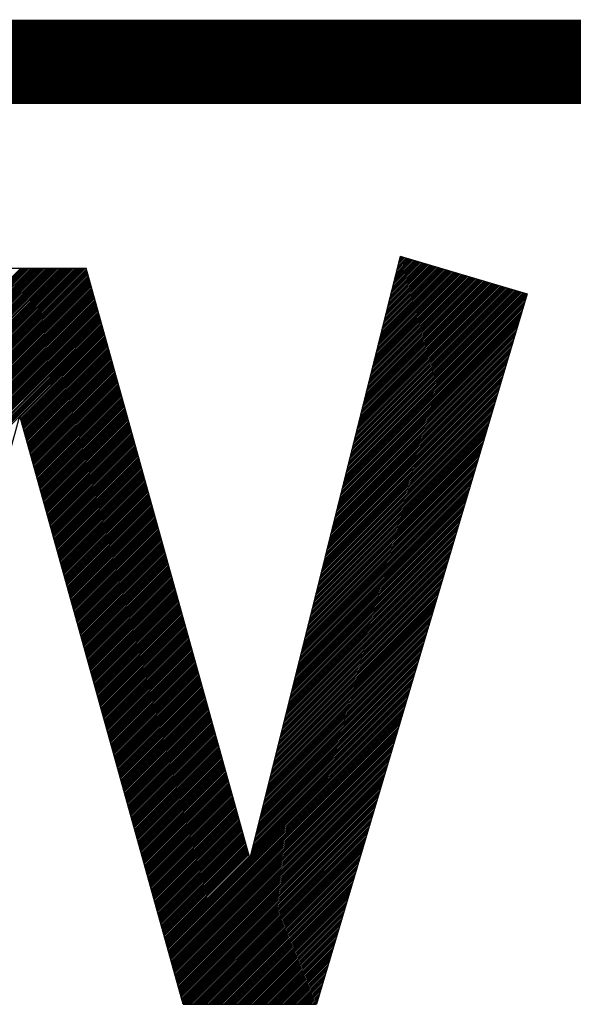
# Model space of a CAD drawing. Extents: x -1 to 210, y -1 to 297.
# Drawn here: x 35 to 40, y 52 to 60 of the extents above; entities that cross this region are included whole.
import ezdxf
from ezdxf.enums import TextEntityAlignment as Align

# ---------------------------------------------------------------- set-up
doc = ezdxf.new("R2010")
doc.units = 0
doc.header["$MEASUREMENT"] = 0
doc.linetypes.add('CENTERLINE', pattern=[30, 12, -1.5, 3, -1.5, 12])
doc.linetypes.add('HIDDENNEW0', pattern=[4.5, 1.5, -1.5, 1.5])
for name, color, linetype in [('2D_SCHRAFFUR', 3, 'HIDDENNEW0'), ('BEMASS', 30, 'HIDDENNEW0'), ('HILFSLINIE', 7, 'CENTERLINE'), ('LAYER1', 1, 'Continuous'), ('SCHRIFTFELD_RAHMEN', 1, 'Continuous')]:
    doc.layers.add(name, color=color, linetype=linetype)
doc.styles.get("Standard").update_dxf_attribs({"font": 'monotxt.shx', "bigfont": 'bigfont.shx'})

# ---------------------------------------------------------------- blocks, each defined once
blk = doc.blocks.new('*U14')
at = {"layer": 'LAYER1', "color": 150, "linetype": 'Continuous'}
for p, q in [((-96.538, 53.369), (-92.696, 57.211)), ((-96.491, 53.557), (-92.805, 57.243)), ((-96.444, 53.745), (-92.914, 57.275)), ((-96.397, 53.934), (-93.023, 57.308)), ((-96.35, 54.122), (-93.132, 57.34)), ((-96.303, 54.311), (-93.241, 57.372)), ((-96.256, 54.499), (-93.351, 57.405)), ((-96.209, 54.687), (-93.46, 57.437)), ((-96.162, 54.876), (-93.569, 57.469)), ((-96.115, 55.064), (-93.678, 57.502)), ((-96.068, 55.252), (-93.787, 57.534)), ((-96.021, 55.441), (-93.896, 57.566)), ((-95.974, 55.629), (-94.005, 57.599)), ((-95.927, 55.818), (-94.114, 57.631)), ((-95.88, 56.006), (-94.223, 57.663)), ((-95.834, 56.194), (-94.332, 57.696)), ((-95.787, 56.383), (-94.442, 57.728)), ((-95.74, 56.571), (-94.551, 57.76)), ((-95.693, 56.76), (-94.66, 57.792)), ((-95.646, 56.948), (-94.769, 57.825)), ((-95.599, 57.136), (-94.878, 57.857)), ((-95.552, 57.325), (-94.987, 57.889)), ((-95.505, 57.513), (-95.096, 57.922)), ((-95.458, 57.702), (-95.205, 57.954)), ((-95.411, 57.89), (-95.314, 57.986)), ((-136.88, 40.886), (-121.27, 56.497)), ((-136.826, 41.082), (-121.3, 56.608)), ((-136.772, 41.278), (-121.331, 56.718)), ((-136.717, 41.473), (-121.362, 56.829)), ((-136.663, 41.669), (-121.393, 56.94)), ((-136.609, 41.865), (-121.47, 57.004)), ((-136.555, 42.061), (-121.611, 57.004)), ((-136.5, 42.256), (-121.752, 57.004)), ((-136.446, 42.452), (-121.894, 57.004)), ((-136.392, 42.648), (-122.035, 57.004)), ((-136.338, 42.843), (-122.177, 57.004)), ((-136.283, 43.039), (-122.318, 57.004)), ((-136.229, 43.235), (-122.46, 57.004)), ((-136.175, 43.43), (-122.601, 57.004)), ((-136.12, 43.626), (-122.742, 57.004)), ((-136.066, 43.822), (-122.884, 57.004)), ((-136.012, 44.017), (-123.025, 57.004)), ((-135.958, 44.213), (-123.167, 57.004)), ((-135.903, 44.409), (-123.308, 57.004)), ((-135.849, 44.605), (-123.449, 57.004)), ((-135.795, 44.8), (-123.591, 57.004)), ((-135.741, 44.996), (-123.732, 57.004)), ((-135.686, 45.192), (-123.874, 57.004)), ((-135.632, 45.387), (-124.015, 57.004)), ((-135.578, 45.583), (-124.157, 57.004)), ((-135.524, 45.779), (-124.298, 57.004)), ((-135.469, 45.974), (-124.439, 57.004)), ((-135.415, 46.17), (-124.581, 57.004)), ((-135.361, 46.366), (-124.722, 57.004)), ((-135.306, 46.561), (-124.864, 57.004)), ((-135.252, 46.757), (-125.005, 57.004)), ((-135.198, 46.953), (-125.147, 57.004)), ((-135.144, 47.149), (-125.288, 57.004)), ((-135.089, 47.344), (-125.429, 57.004)), ((-135.035, 47.54), (-125.571, 57.004)), ((-134.981, 47.736), (-125.712, 57.004)), ((-134.927, 47.931), (-125.854, 57.004)), ((-134.872, 48.127), (-125.995, 57.004)), ((-134.818, 48.323), (-126.136, 57.004)), ((-134.764, 48.518), (-126.278, 57.004)), ((-134.709, 48.714), (-126.419, 57.004)), ((-134.655, 48.91), (-126.561, 57.004)), ((-134.601, 49.105), (-126.702, 57.004)), ((-134.547, 49.301), (-126.844, 57.004)), ((-97.712, 48.659), (-89.968, 56.403)), ((-97.665, 48.847), (-90.077, 56.435)), ((-97.618, 49.036), (-90.187, 56.467)), ((-97.571, 49.224), (-90.296, 56.5)), ((-97.524, 49.412), (-90.405, 56.532)), ((-97.478, 49.601), (-90.514, 56.564)), ((-97.431, 49.789), (-90.623, 56.597)), ((-97.384, 49.977), (-90.732, 56.629)), ((-97.337, 50.166), (-90.841, 56.661)), ((-97.29, 50.354), (-90.95, 56.694)), ((-97.243, 50.543), (-91.059, 56.726)), ((-97.196, 50.731), (-91.168, 56.758)), ((-97.149, 50.919), (-91.278, 56.791)), ((-97.102, 51.108), (-91.387, 56.823)), ((-97.055, 51.296), (-91.496, 56.855)), ((-97.008, 51.485), (-91.605, 56.888)), ((-96.961, 51.673), (-91.714, 56.92)), ((-96.914, 51.861), (-91.823, 56.952)), ((-96.867, 52.05), (-91.932, 56.985)), ((-96.82, 52.238), (-92.041, 57.017)), ((-96.773, 52.427), (-92.15, 57.049)), ((-96.726, 52.615), (-92.259, 57.081)), ((-96.679, 52.803), (-92.369, 57.114)), ((-96.632, 52.992), (-92.478, 57.146)), ((-96.585, 53.18), (-92.587, 57.178)), ((-137.314, 39.321), (-121.024, 55.611)), ((-137.26, 39.517), (-121.055, 55.722)), ((-137.206, 39.712), (-121.085, 55.833)), ((-137.152, 39.908), (-121.116, 55.943)), ((-137.097, 40.104), (-121.147, 56.054)), ((-137.043, 40.299), (-121.178, 56.165)), ((-136.989, 40.495), (-121.208, 56.275)), ((-136.935, 40.691), (-121.239, 56.386)), ((-98.887, 43.949), (-87.241, 55.595)), ((-98.84, 44.137), (-87.35, 55.627)), ((-98.793, 44.326), (-87.459, 55.659)), ((-98.746, 44.514), (-87.568, 55.692)), ((-98.699, 44.702), (-87.677, 55.724)), ((-98.652, 44.891), (-87.786, 55.756)), ((-98.605, 45.079), (-87.895, 55.789)), ((-98.558, 45.268), (-88.004, 55.821)), ((-98.511, 45.456), (-88.114, 55.853)), ((-98.464, 45.644), (-88.223, 55.886)), ((-98.417, 45.833), (-88.332, 55.918)), ((-98.37, 46.021), (-88.441, 55.95)), ((-98.323, 46.21), (-88.55, 55.983)), ((-98.276, 46.398), (-88.659, 56.015)), ((-98.229, 46.586), (-88.768, 56.047)), ((-98.182, 46.775), (-88.877, 56.08)), ((-98.135, 46.963), (-88.986, 56.112)), ((-98.088, 47.152), (-89.095, 56.144)), ((-98.041, 47.34), (-89.205, 56.177)), ((-97.994, 47.528), (-89.314, 56.209)), ((-97.947, 47.717), (-89.423, 56.241)), ((-97.9, 47.905), (-89.532, 56.274)), ((-97.853, 48.094), (-89.641, 56.306)), ((-97.806, 48.282), (-89.75, 56.338)), ((-97.759, 48.47), (-89.859, 56.37)), ((-137.694, 37.951), (-120.809, 54.836)), ((-137.64, 38.147), (-120.84, 54.947)), ((-137.586, 38.342), (-120.871, 55.058)), ((-137.531, 38.538), (-120.901, 55.168)), ((-137.477, 38.734), (-120.932, 55.279)), ((-137.423, 38.929), (-120.963, 55.39)), ((-137.369, 39.125), (-120.993, 55.5)), ((-99.92, 39.804), (-84.84, 54.884)), ((-99.873, 39.993), (-84.95, 54.916)), ((-99.826, 40.181), (-85.059, 54.948)), ((-99.779, 40.369), (-85.168, 54.981)), ((-99.732, 40.558), (-85.277, 55.013)), ((-99.685, 40.746), (-85.386, 55.045)), ((-99.638, 40.935), (-85.495, 55.078)), ((-99.591, 41.123), (-85.604, 55.11)), ((-99.544, 41.311), (-85.713, 55.142)), ((-99.497, 41.5), (-85.822, 55.175)), ((-99.45, 41.688), (-85.931, 55.207)), ((-99.403, 41.877), (-86.041, 55.239)), ((-99.356, 42.065), (-86.15, 55.272)), ((-99.309, 42.253), (-86.259, 55.304)), ((-99.262, 42.442), (-86.368, 55.336)), ((-99.215, 42.63), (-86.477, 55.369)), ((-99.168, 42.819), (-86.586, 55.401)), ((-99.122, 43.007), (-86.695, 55.433)), ((-99.075, 43.195), (-86.804, 55.466)), ((-99.028, 43.384), (-86.913, 55.498)), ((-98.981, 43.572), (-87.023, 55.53)), ((-98.934, 43.761), (-87.132, 55.563)), ((-138.128, 36.385), (-120.564, 53.95)), ((-138.074, 36.581), (-120.594, 54.061)), ((-138.02, 36.777), (-120.625, 54.172)), ((-137.966, 36.973), (-120.656, 54.283)), ((-137.911, 37.168), (-120.686, 54.393)), ((-137.857, 37.364), (-120.717, 54.504)), ((-137.803, 37.56), (-120.748, 54.615)), ((-137.749, 37.755), (-120.778, 54.725)), ((-100.108, 39.051), (-85.07, 54.089)), ((-100.061, 39.239), (-85.01, 54.29)), ((-100.014, 39.427), (-84.951, 54.491)), ((-99.967, 39.616), (-84.891, 54.692)), ((-138.508, 35.016), (-120.349, 53.175)), ((-138.454, 35.211), (-120.379, 53.286)), ((-138.4, 35.407), (-120.41, 53.397)), ((-138.346, 35.603), (-120.441, 53.508)), ((-138.291, 35.798), (-120.471, 53.618)), ((-138.237, 35.994), (-120.502, 53.729)), ((-138.183, 36.19), (-120.533, 53.84)), ((-100.296, 38.297), (-85.308, 53.285)), ((-100.249, 38.486), (-85.248, 53.486)), ((-100.202, 38.674), (-85.189, 53.687)), ((-100.155, 38.862), (-85.129, 53.888)), ((-138.888, 33.646), (-120.134, 52.4)), ((-138.834, 33.841), (-120.164, 52.511)), ((-138.78, 34.037), (-120.195, 52.622)), ((-138.725, 34.233), (-120.226, 52.733)), ((-138.671, 34.429), (-120.256, 52.843)), ((-138.617, 34.624), (-120.287, 52.954)), ((-138.563, 34.82), (-120.318, 53.065)), ((-100.484, 37.544), (-85.546, 52.481)), ((-100.437, 37.732), (-85.486, 52.682)), ((-100.39, 37.92), (-85.427, 52.883)), ((-100.343, 38.109), (-85.367, 53.084)), ((-139.214, 32.472), (-119.949, 51.736)), ((-139.16, 32.667), (-119.98, 51.847)), ((-139.105, 32.863), (-120.011, 51.958)), ((-139.051, 33.059), (-120.042, 52.068)), ((-138.997, 33.254), (-120.072, 52.179)), ((-138.943, 33.45), (-120.103, 52.29)), ((-126.883, 44.661), (-119.919, 51.625)), ((-126.852, 44.551), (-119.888, 51.515)), ((-100.672, 36.79), (-85.784, 51.678)), ((-100.625, 36.978), (-85.724, 51.879)), ((-100.578, 37.167), (-85.665, 52.079)), ((-100.531, 37.355), (-85.605, 52.28)), ((-126.821, 44.44), (-119.857, 51.404)), ((-126.791, 44.329), (-119.827, 51.293)), ((-126.76, 44.218), (-119.796, 51.183)), ((-126.729, 44.108), (-119.765, 51.072)), ((-126.699, 43.997), (-119.734, 50.961)), ((-126.668, 43.886), (-119.704, 50.85)), ((-126.637, 43.776), (-119.673, 50.74)), ((-100.906, 35.848), (-86.082, 50.673)), ((-100.859, 36.036), (-86.022, 50.874)), ((-100.812, 36.225), (-85.963, 51.075)), ((-100.766, 36.413), (-85.903, 51.276)), ((-100.719, 36.602), (-85.843, 51.477)), ((-126.606, 43.665), (-119.642, 50.629)), ((-126.576, 43.554), (-119.612, 50.518)), ((-126.545, 43.443), (-119.581, 50.407)), ((-126.514, 43.333), (-119.55, 50.297)), ((-126.484, 43.222), (-119.52, 50.186)), ((-126.453, 43.111), (-119.489, 50.075)), ((-126.422, 43.001), (-119.458, 49.965)), ((-126.392, 42.89), (-119.427, 49.854)), ((-101.094, 35.094), (-86.32, 49.869)), ((-101.047, 35.283), (-86.26, 50.07)), ((-101, 35.471), (-86.201, 50.271)), ((-100.953, 35.66), (-86.141, 50.472)), ((-126.361, 42.779), (-119.397, 49.743)), ((-126.33, 42.668), (-119.366, 49.632)), ((-126.299, 42.558), (-119.335, 49.522)), ((-126.269, 42.447), (-119.305, 49.411)), ((-126.238, 42.336), (-119.274, 49.3)), ((-126.207, 42.226), (-119.243, 49.19)), ((-126.177, 42.115), (-119.213, 49.079)), ((-101.282, 34.341), (-86.558, 49.065)), ((-101.235, 34.529), (-86.498, 49.266)), ((-101.188, 34.718), (-86.439, 49.467)), ((-101.141, 34.906), (-86.379, 49.668)), ((-126.146, 42.004), (-119.182, 48.968)), ((-126.115, 41.893), (-119.151, 48.857)), ((-126.085, 41.783), (-119.12, 48.747)), ((-126.054, 41.672), (-119.09, 48.636)), ((-126.023, 41.561), (-119.059, 48.525)), ((-125.992, 41.451), (-119.028, 48.415)), ((-125.962, 41.34), (-118.998, 48.304)), ((-101.47, 33.587), (-86.796, 48.262)), ((-101.423, 33.776), (-86.736, 48.462)), ((-101.376, 33.964), (-86.677, 48.663)), ((-101.329, 34.152), (-86.617, 48.864)), ((-125.931, 41.229), (-118.967, 48.193)), ((-125.9, 41.118), (-118.936, 48.082)), ((-125.87, 41.008), (-118.905, 47.972)), ((-125.839, 40.897), (-118.875, 47.861)), ((-125.808, 40.786), (-118.844, 47.75)), ((-125.777, 40.675), (-118.813, 47.64)), ((-125.747, 40.565), (-118.783, 47.529)), ((-125.716, 40.454), (-118.752, 47.418)), ((-101.658, 32.834), (-87.034, 47.458)), ((-101.611, 33.022), (-86.974, 47.659)), ((-101.564, 33.211), (-86.915, 47.86)), ((-101.517, 33.399), (-86.855, 48.061)), ((-125.685, 40.343), (-118.721, 47.307)), ((-125.655, 40.233), (-118.691, 47.197)), ((-125.624, 40.122), (-118.66, 47.086)), ((-125.593, 40.011), (-118.629, 46.975)), ((-125.563, 39.9), (-118.598, 46.865)), ((-125.532, 39.79), (-118.568, 46.754)), ((-125.501, 39.679), (-118.537, 46.643)), ((-101.846, 32.08), (-87.272, 46.654)), ((-101.799, 32.269), (-87.213, 46.855)), ((-101.752, 32.457), (-87.153, 47.056)), ((-101.705, 32.645), (-87.093, 47.257)), ((-125.47, 39.568), (-118.506, 46.532)), ((-125.44, 39.458), (-118.476, 46.422)), ((-125.409, 39.347), (-118.445, 46.311)), ((-125.378, 39.236), (-118.414, 46.2)), ((-125.348, 39.125), (-118.383, 46.09)), ((-125.317, 39.015), (-118.353, 45.979)), ((-125.286, 38.904), (-118.322, 45.868)), ((-102.034, 31.327), (-87.51, 45.85)), ((-101.987, 31.515), (-87.451, 46.051)), ((-101.94, 31.703), (-87.391, 46.252)), ((-101.893, 31.892), (-87.332, 46.453)), ((-125.255, 38.793), (-118.291, 45.757)), ((-125.225, 38.683), (-118.261, 45.647)), ((-125.194, 38.572), (-118.23, 45.536)), ((-125.163, 38.461), (-118.199, 45.425)), ((-125.133, 38.35), (-118.169, 45.315)), ((-125.102, 38.24), (-118.138, 45.204)), ((-125.071, 38.129), (-118.107, 45.093)), ((-125.041, 38.018), (-118.076, 44.982)), ((-102.222, 30.573), (-87.748, 45.046)), ((-102.175, 30.761), (-87.689, 45.247)), ((-102.128, 30.95), (-87.629, 45.448)), ((-102.081, 31.138), (-87.57, 45.649)), ((-125.01, 37.908), (-118.046, 44.872)), ((-124.979, 37.797), (-118.015, 44.761)), ((-124.948, 37.686), (-117.984, 44.65)), ((-124.918, 37.575), (-117.954, 44.539)), ((-124.887, 37.465), (-117.923, 44.429)), ((-124.856, 37.354), (-117.892, 44.318)), ((-124.826, 37.243), (-117.862, 44.207)), ((-102.41, 29.819), (-87.986, 44.243)), ((-102.363, 30.008), (-87.927, 44.444)), ((-102.316, 30.196), (-87.867, 44.645)), ((-102.269, 30.385), (-87.808, 44.846)), ((-124.795, 37.133), (-117.831, 44.097)), ((-124.764, 37.022), (-117.8, 43.986)), ((-124.734, 36.911), (-117.769, 43.875)), ((-124.703, 36.8), (-117.739, 43.764)), ((-124.672, 36.69), (-117.708, 43.654)), ((-124.641, 36.579), (-117.677, 43.543)), ((-124.611, 36.468), (-117.647, 43.432)), ((-124.58, 36.358), (-117.616, 43.322)), ((-102.597, 29.066), (-88.224, 43.439)), ((-102.55, 29.254), (-88.165, 43.64)), ((-102.503, 29.443), (-88.105, 43.841)), ((-102.457, 29.631), (-88.046, 44.042)), ((-124.549, 36.247), (-117.585, 43.211)), ((-124.519, 36.136), (-117.554, 43.1)), ((-124.488, 36.025), (-117.524, 42.989)), ((-124.457, 35.915), (-117.493, 42.879)), ((-124.426, 35.804), (-117.462, 42.768)), ((-124.396, 35.693), (-117.432, 42.657)), ((-124.365, 35.583), (-117.401, 42.547)), ((-102.785, 28.312), (-88.462, 42.635)), ((-102.738, 28.501), (-88.403, 42.836)), ((-102.691, 28.689), (-88.343, 43.037)), ((-102.644, 28.877), (-88.284, 43.238)), ((-124.334, 35.472), (-117.37, 42.436)), ((-124.304, 35.361), (-117.34, 42.325)), ((-124.273, 35.25), (-117.309, 42.214)), ((-124.242, 35.14), (-117.278, 42.104)), ((-124.212, 35.029), (-117.247, 41.993)), ((-124.181, 34.918), (-117.217, 41.882)), ((-124.15, 34.807), (-117.186, 41.772)), ((-102.973, 27.559), (-88.701, 41.831)), ((-102.926, 27.747), (-88.641, 42.032)), ((-102.879, 27.936), (-88.582, 42.233)), ((-102.832, 28.124), (-88.522, 42.434)), ((-124.119, 34.697), (-117.155, 41.661)), ((-124.089, 34.586), (-117.125, 41.55)), ((-124.058, 34.475), (-117.094, 41.439)), ((-124.027, 34.365), (-117.063, 41.329)), ((-123.997, 34.254), (-117.032, 41.218)), ((-123.966, 34.143), (-117.002, 41.107)), ((-123.935, 34.032), (-116.971, 40.997)), ((-123.904, 33.922), (-116.94, 40.886)), ((-103.161, 26.805), (-88.939, 41.028)), ((-103.114, 26.994), (-88.879, 41.229)), ((-103.067, 27.182), (-88.82, 41.429)), ((-103.02, 27.37), (-88.76, 41.63)), ((-123.874, 33.811), (-116.91, 40.775)), ((-123.843, 33.7), (-116.879, 40.664)), ((-123.812, 33.59), (-116.848, 40.554)), ((-123.782, 33.479), (-116.818, 40.443)), ((-123.751, 33.368), (-116.787, 40.332)), ((-123.72, 33.257), (-116.756, 40.222)), ((-123.69, 33.147), (-116.725, 40.111)), ((-103.349, 26.052), (-89.177, 40.224)), ((-103.302, 26.24), (-89.117, 40.425)), ((-103.255, 26.428), (-89.058, 40.626)), ((-103.208, 26.617), (-88.998, 40.827)), ((-123.659, 33.036), (-116.695, 40)), ((-123.628, 32.925), (-116.664, 39.889)), ((-123.597, 32.815), (-116.633, 39.779)), ((-123.567, 32.704), (-116.603, 39.668)), ((-123.536, 32.593), (-116.572, 39.557)), ((-123.505, 32.482), (-116.541, 39.447)), ((-123.475, 32.372), (-116.511, 39.336)), ((-103.537, 25.298), (-89.415, 39.42)), ((-103.49, 25.486), (-89.355, 39.621)), ((-103.443, 25.675), (-89.296, 39.822)), ((-103.396, 25.863), (-89.236, 40.023)), ((-123.444, 32.261), (-116.48, 39.225)), ((-123.413, 32.15), (-116.449, 39.114)), ((-123.382, 32.04), (-116.418, 39.004)), ((-123.352, 31.929), (-116.388, 38.893)), ((-123.321, 31.818), (-116.357, 38.782)), ((-123.29, 31.707), (-116.326, 38.672)), ((-123.26, 31.597), (-116.296, 38.561)), ((-123.229, 31.486), (-116.265, 38.45)), ((-103.772, 24.356), (-89.712, 38.415)), ((-103.725, 24.544), (-89.653, 38.616)), ((-103.678, 24.733), (-89.593, 38.817)), ((-103.631, 24.921), (-89.534, 39.018)), ((-103.584, 25.11), (-89.474, 39.219)), ((-123.198, 31.375), (-116.234, 38.339)), ((-123.168, 31.265), (-116.203, 38.229)), ((-123.137, 31.154), (-116.173, 38.118)), ((-123.106, 31.043), (-116.142, 38.007)), ((-123.075, 30.932), (-116.111, 37.896)), ((-123.045, 30.822), (-116.081, 37.786)), ((-123.014, 30.711), (-116.05, 37.675)), ((-103.96, 23.602), (-89.951, 37.612)), ((-103.913, 23.791), (-89.891, 37.812)), ((-103.866, 23.979), (-89.831, 38.013)), ((-103.819, 24.168), (-89.772, 38.214)), ((-122.983, 30.6), (-116.019, 37.564)), ((-122.953, 30.49), (-115.989, 37.454)), ((-122.922, 30.379), (-115.958, 37.343)), ((-122.891, 30.268), (-115.927, 37.232)), ((-122.861, 30.157), (-115.896, 37.121)), ((-122.83, 30.047), (-115.866, 37.011)), ((-122.799, 29.936), (-115.835, 36.9)), ((-122.768, 29.825), (-115.804, 36.789)), ((-104.147, 22.849), (-90.189, 36.808)), ((-104.101, 23.037), (-90.129, 37.009)), ((-104.054, 23.226), (-90.07, 37.21)), ((-104.007, 23.414), (-90.01, 37.411)), ((-122.738, 29.715), (-115.774, 36.679)), ((-122.707, 29.604), (-115.743, 36.568)), ((-122.676, 29.493), (-115.712, 36.457)), ((-122.646, 29.382), (-115.682, 36.346)), ((-122.615, 29.272), (-115.651, 36.236)), ((-122.584, 29.161), (-115.62, 36.125)), ((-122.553, 29.05), (-115.589, 36.014)), ((-104.335, 22.095), (-90.427, 36.004)), ((-104.288, 22.284), (-90.367, 36.205)), ((-104.241, 22.472), (-90.308, 36.406)), ((-104.194, 22.66), (-90.248, 36.607)), ((-122.523, 28.939), (-115.559, 35.904)), ((-122.492, 28.829), (-115.528, 35.793)), ((-122.461, 28.718), (-115.497, 35.682)), ((-122.431, 28.607), (-115.467, 35.571)), ((-122.4, 28.497), (-115.436, 35.461)), ((-122.369, 28.386), (-115.405, 35.35)), ((-122.339, 28.275), (-115.374, 35.239)), ((-104.523, 21.342), (-90.665, 35.2)), ((-104.476, 21.53), (-90.605, 35.401)), ((-104.429, 21.719), (-90.546, 35.602)), ((-104.382, 21.907), (-90.486, 35.803)), ((-122.308, 28.164), (-115.344, 35.129)), ((-122.277, 28.054), (-115.313, 35.018)), ((-122.246, 27.943), (-115.282, 34.907)), ((-122.216, 27.832), (-115.252, 34.796)), ((-122.185, 27.722), (-115.221, 34.686)), ((-122.154, 27.611), (-115.19, 34.575)), ((-122.124, 27.5), (-115.16, 34.464)), ((-122.093, 27.389), (-115.129, 34.354)), ((-104.711, 20.588), (-90.903, 34.396)), ((-104.664, 20.777), (-90.843, 34.597)), ((-104.617, 20.965), (-90.784, 34.798)), ((-104.57, 21.153), (-90.724, 34.999)), ((-122.062, 27.279), (-115.098, 34.243)), ((-122.031, 27.168), (-115.067, 34.132)), ((-122.001, 27.057), (-115.037, 34.021)), ((-121.97, 26.947), (-115.006, 33.911)), ((-121.939, 26.836), (-114.975, 33.8)), ((-121.909, 26.725), (-114.945, 33.689)), ((-121.878, 26.614), (-114.914, 33.579)), ((-104.899, 19.835), (-91.141, 33.593)), ((-104.852, 20.023), (-91.081, 33.794)), ((-104.805, 20.211), (-91.022, 33.995)), ((-104.758, 20.4), (-90.962, 34.195)), ((-121.847, 26.504), (-114.883, 33.468)), ((-121.817, 26.393), (-114.852, 33.357)), ((-121.786, 26.282), (-114.822, 33.246)), ((-121.755, 26.172), (-114.791, 33.136)), ((-121.724, 26.061), (-114.76, 33.025)), ((-121.694, 25.95), (-114.73, 32.914)), ((-121.663, 25.839), (-114.699, 32.804)), ((-121.632, 25.729), (-114.668, 32.693)), ((-105.087, 19.081), (-91.379, 32.789)), ((-105.04, 19.269), (-91.32, 32.99)), ((-104.993, 19.458), (-91.26, 33.191)), ((-104.946, 19.646), (-91.2, 33.392)), ((-121.602, 25.618), (-114.638, 32.582)), ((-121.571, 25.507), (-114.607, 32.471)), ((-121.54, 25.397), (-114.576, 32.361)), ((-121.51, 25.286), (-114.545, 32.25)), ((-121.479, 25.175), (-114.515, 32.139)), ((-121.448, 25.064), (-114.484, 32.028)), ((-121.417, 24.954), (-114.453, 31.918)), ((-105.275, 18.327), (-91.617, 31.985)), ((-105.228, 18.516), (-91.558, 32.186)), ((-105.181, 18.704), (-91.498, 32.387)), ((-105.134, 18.893), (-91.439, 32.588)), ((-121.387, 24.843), (-114.423, 31.807)), ((-121.356, 24.732), (-114.392, 31.696)), ((-121.325, 24.622), (-114.361, 31.586)), ((-121.295, 24.511), (-114.331, 31.475)), ((-121.264, 24.4), (-114.3, 31.364)), ((-121.233, 24.289), (-114.269, 31.253)), ((-121.202, 24.179), (-114.238, 31.143)), ((-105.463, 17.574), (-91.855, 31.181)), ((-105.416, 17.762), (-91.796, 31.382)), ((-105.369, 17.951), (-91.736, 31.583)), ((-105.322, 18.139), (-91.677, 31.784)), ((-121.172, 24.068), (-114.208, 31.032)), ((-121.141, 23.957), (-114.177, 30.921)), ((-121.11, 23.847), (-114.146, 30.811)), ((-121.08, 23.736), (-114.116, 30.7)), ((-121.049, 23.625), (-114.085, 30.589)), ((-121.018, 23.514), (-114.054, 30.478)), ((-120.988, 23.404), (-114.023, 30.368)), ((-120.957, 23.293), (-113.993, 30.257)), ((-105.651, 16.82), (-92.093, 30.378)), ((-105.604, 17.009), (-92.034, 30.579)), ((-105.557, 17.197), (-91.974, 30.779)), ((-105.51, 17.385), (-91.915, 30.98)), ((-120.926, 23.182), (-113.962, 30.146)), ((-120.895, 23.072), (-113.931, 30.036)), ((-120.865, 22.961), (-113.901, 29.925)), ((-120.834, 22.85), (-113.87, 29.814)), ((-120.803, 22.739), (-113.839, 29.703)), ((-120.773, 22.629), (-113.809, 29.593)), ((-120.742, 22.518), (-113.778, 29.482)), ((-105.838, 16.067), (-92.331, 29.574)), ((-105.791, 16.255), (-92.272, 29.775)), ((-105.745, 16.444), (-92.212, 29.976)), ((-105.698, 16.632), (-92.153, 30.177)), ((-120.711, 22.407), (-113.747, 29.371)), ((-120.68, 22.296), (-113.716, 29.261)), ((-120.65, 22.186), (-113.686, 29.15)), ((-120.619, 22.075), (-113.655, 29.039)), ((-120.588, 21.964), (-113.624, 28.928)), ((-120.558, 21.854), (-113.594, 28.818)), ((-120.527, 21.743), (-113.563, 28.707)), ((-106.026, 15.313), (-92.57, 28.77)), ((-105.979, 15.502), (-92.51, 28.971)), ((-105.932, 15.69), (-92.45, 29.172)), ((-105.885, 15.878), (-92.391, 29.373)), ((-120.496, 21.632), (-113.532, 28.596)), ((-120.466, 21.521), (-113.501, 28.486)), ((-120.435, 21.411), (-113.471, 28.375)), ((-120.404, 21.3), (-113.44, 28.264)), ((-120.373, 21.189), (-113.409, 28.153)), ((-120.343, 21.079), (-113.379, 28.043)), ((-120.312, 20.968), (-113.348, 27.932)), ((-120.281, 20.857), (-113.317, 27.821)), ((-106.214, 14.56), (-92.808, 27.966)), ((-106.167, 14.748), (-92.748, 28.167)), ((-106.12, 14.936), (-92.689, 28.368)), ((-106.073, 15.125), (-92.629, 28.569)), ((-120.251, 20.746), (-113.287, 27.711)), ((-120.22, 20.636), (-113.256, 27.6)), ((-120.189, 20.525), (-113.225, 27.489)), ((-120.159, 20.414), (-113.194, 27.378)), ((-120.128, 20.304), (-113.164, 27.268)), ((-120.097, 20.193), (-113.133, 27.157)), ((-120.066, 20.082), (-113.102, 27.046)), ((-106.402, 13.806), (-93.046, 27.162)), ((-106.355, 13.994), (-92.986, 27.363)), ((-106.308, 14.183), (-92.927, 27.564)), ((-106.261, 14.371), (-92.867, 27.765)), ((-120.036, 19.971), (-113.072, 26.936)), ((-120.005, 19.861), (-113.041, 26.825)), ((-119.974, 19.75), (-113.01, 26.714)), ((-119.944, 19.639), (-112.98, 26.603)), ((-119.913, 19.529), (-112.949, 26.493)), ((-119.882, 19.418), (-112.918, 26.382)), ((-119.851, 19.307), (-112.887, 26.271)), ((-119.821, 19.196), (-112.857, 26.161)), ((-106.637, 12.864), (-93.343, 26.158)), ((-106.59, 13.052), (-93.284, 26.359)), ((-106.543, 13.241), (-93.224, 26.56)), ((-106.496, 13.429), (-93.165, 26.761)), ((-106.449, 13.618), (-93.105, 26.962)), ((-119.79, 19.086), (-112.826, 26.05)), ((-119.759, 18.975), (-112.795, 25.939)), ((-119.729, 18.864), (-112.765, 25.828)), ((-119.698, 18.754), (-112.734, 25.718)), ((-119.667, 18.643), (-112.703, 25.607)), ((-119.637, 18.532), (-112.672, 25.496)), ((-119.606, 18.421), (-112.642, 25.385)), ((-106.825, 12.11), (-93.581, 25.354)), ((-106.778, 12.299), (-93.522, 25.555)), ((-106.731, 12.487), (-93.462, 25.756)), ((-106.684, 12.676), (-93.403, 25.957)), ((-119.575, 18.311), (-112.611, 25.275)), ((-119.544, 18.2), (-112.58, 25.164)), ((-119.514, 18.089), (-112.55, 25.053)), ((-119.483, 17.979), (-112.519, 24.943)), ((-119.452, 17.868), (-112.488, 24.832)), ((-119.422, 17.757), (-112.458, 24.721)), ((-119.391, 17.646), (-112.427, 24.61)), ((-107.013, 11.357), (-93.819, 24.55)), ((-106.966, 11.545), (-93.76, 24.751)), ((-106.919, 11.734), (-93.7, 24.952)), ((-106.872, 11.922), (-93.641, 25.153)), ((-119.36, 17.536), (-112.396, 24.5)), ((-119.329, 17.425), (-112.365, 24.389)), ((-119.299, 17.314), (-112.335, 24.278)), ((-119.268, 17.204), (-112.304, 24.168)), ((-119.237, 17.093), (-112.273, 24.057)), ((-119.207, 16.982), (-112.243, 23.946)), ((-119.176, 16.871), (-112.212, 23.835)), ((-119.145, 16.761), (-112.181, 23.725)), ((-107.201, 10.603), (-94.058, 23.746)), ((-107.154, 10.792), (-93.998, 23.947)), ((-107.107, 10.98), (-93.939, 24.148)), ((-107.06, 11.169), (-93.879, 24.349)), ((-119.115, 16.65), (-112.15, 23.614)), ((-119.084, 16.539), (-112.12, 23.503)), ((-119.053, 16.428), (-112.089, 23.393)), ((-119.022, 16.318), (-112.058, 23.282)), ((-118.992, 16.207), (-112.028, 23.171)), ((-118.961, 16.096), (-111.997, 23.06)), ((-118.93, 15.986), (-111.966, 22.95)), ((-107.389, 9.85), (-94.296, 22.943)), ((-107.342, 10.038), (-94.236, 23.144)), ((-107.295, 10.227), (-94.177, 23.345)), ((-107.248, 10.415), (-94.117, 23.545)), ((-118.9, 15.875), (-111.936, 22.839)), ((-118.869, 15.764), (-111.905, 22.728)), ((-118.838, 15.653), (-111.874, 22.618)), ((-118.808, 15.543), (-111.843, 22.507)), ((-118.777, 15.432), (-111.813, 22.396)), ((-118.746, 15.321), (-111.782, 22.285)), ((-118.715, 15.211), (-111.751, 22.175)), ((-107.576, 9.096), (-94.534, 22.139)), ((-107.529, 9.285), (-94.474, 22.34)), ((-107.482, 9.473), (-94.415, 22.541)), ((-107.436, 9.661), (-94.355, 22.742)), ((-118.685, 15.1), (-111.721, 22.064)), ((-118.654, 14.989), (-111.69, 21.953)), ((-118.623, 14.878), (-111.659, 21.843)), ((-118.593, 14.768), (-111.629, 21.732)), ((-118.562, 14.657), (-111.598, 21.621)), ((-118.531, 14.546), (-111.567, 21.51)), ((-118.5, 14.436), (-111.536, 21.4)), ((-118.47, 14.325), (-111.506, 21.289)), ((-107.764, 8.343), (-94.772, 21.335)), ((-107.717, 8.531), (-94.712, 21.536)), ((-107.67, 8.719), (-94.653, 21.737)), ((-107.623, 8.908), (-94.593, 21.938)), ((-118.439, 14.214), (-111.475, 21.178)), ((-118.408, 14.103), (-111.444, 21.068)), ((-118.378, 13.993), (-111.414, 20.957)), ((-118.347, 13.882), (-111.383, 20.846)), ((-118.316, 13.771), (-111.352, 20.735)), ((-118.286, 13.661), (-111.321, 20.625)), ((-118.255, 13.55), (-111.291, 20.514)), ((-114.785, 1.039), (-94.891, 20.933)), ((-114.755, 0.928), (-94.95, 20.732)), ((-114.724, 0.817), (-95.01, 20.531)), ((-107.811, 8.154), (-94.831, 21.134)), ((-118.224, 13.439), (-111.26, 20.403)), ((-118.193, 13.328), (-111.229, 20.293)), ((-118.163, 13.218), (-111.199, 20.182)), ((-118.132, 13.107), (-111.168, 20.071)), ((-118.101, 12.996), (-111.137, 19.96)), ((-118.071, 12.886), (-111.107, 19.85)), ((-118.04, 12.775), (-111.076, 19.739)), ((-118.009, 12.664), (-111.045, 19.628)), ((-114.693, 0.707), (-95.069, 20.33)), ((-114.662, 0.596), (-95.129, 20.129)), ((-114.632, 0.485), (-95.188, 19.929)), ((-114.601, 0.375), (-95.248, 19.728)), ((-117.979, 12.553), (-111.014, 19.517)), ((-117.948, 12.443), (-110.984, 19.407)), ((-117.917, 12.332), (-110.953, 19.296)), ((-117.886, 12.221), (-110.922, 19.185)), ((-117.856, 12.111), (-110.892, 19.075)), ((-117.825, 12), (-110.861, 18.964)), ((-117.794, 11.889), (-110.83, 18.853)), ((-114.57, 0.264), (-95.308, 19.527)), ((-114.54, 0.153), (-95.367, 19.326)), ((-114.509, 0.042), (-95.427, 19.125)), ((-114.478, -0.068), (-95.486, 18.924)), ((-117.764, 11.778), (-110.799, 18.742)), ((-117.733, 11.668), (-110.769, 18.632)), ((-117.702, 11.557), (-110.738, 18.521)), ((-117.671, 11.446), (-110.707, 18.41)), ((-117.641, 11.336), (-110.677, 18.3)), ((-117.61, 11.225), (-110.646, 18.189)), ((-117.579, 11.114), (-110.615, 18.078)), ((-114.447, -0.179), (-95.546, 18.723)), ((-114.417, -0.29), (-95.605, 18.522)), ((-114.386, -0.4), (-95.665, 18.321)), ((-114.355, -0.511), (-95.724, 18.12)), ((-117.549, 11.003), (-110.585, 17.967)), ((-117.518, 10.893), (-110.554, 17.857)), ((-117.487, 10.782), (-110.523, 17.746)), ((-117.457, 10.671), (-110.492, 17.635)), ((-117.426, 10.561), (-110.462, 17.525)), ((-117.395, 10.45), (-110.431, 17.414)), ((-117.364, 10.339), (-110.4, 17.303)), ((-117.334, 10.228), (-110.37, 17.192)), ((-114.325, -0.622), (-95.784, 17.919)), ((-114.294, -0.733), (-95.843, 17.718)), ((-114.263, -0.843), (-95.903, 17.517)), ((-114.233, -0.954), (-95.962, 17.316)), ((-117.303, 10.118), (-110.339, 17.082)), ((-117.272, 10.007), (-110.308, 16.971)), ((-117.242, 9.896), (-110.278, 16.86)), ((-117.211, 9.785), (-110.247, 16.75)), ((-117.18, 9.675), (-110.216, 16.639)), ((-117.149, 9.564), (-110.185, 16.528)), ((-117.119, 9.453), (-110.155, 16.417)), ((-114.202, -1.065), (-96.022, 17.115)), ((-114.171, -1.175), (-96.081, 16.914)), ((-114.14, -1.286), (-96.141, 16.713)), ((-114.11, -1.397), (-96.2, 16.512)), ((-117.088, 9.343), (-110.124, 16.307)), ((-117.057, 9.232), (-110.093, 16.196)), ((-117.027, 9.121), (-110.063, 16.085)), ((-116.996, 9.01), (-110.032, 15.975)), ((-116.965, 8.9), (-110.001, 15.864)), ((-116.935, 8.789), (-109.97, 15.753)), ((-116.904, 8.678), (-109.94, 15.642)), ((-116.873, 8.568), (-109.909, 15.532)), ((-114.079, -1.508), (-96.26, 16.312)), ((-114.048, -1.618), (-96.319, 16.111)), ((-114.018, -1.729), (-96.379, 15.91)), ((-113.987, -1.84), (-96.438, 15.709)), ((-116.842, 8.457), (-109.878, 15.421)), ((-116.812, 8.346), (-109.848, 15.31)), ((-116.781, 8.235), (-109.817, 15.2)), ((-116.75, 8.125), (-109.786, 15.089)), ((-116.72, 8.014), (-109.756, 14.978)), ((-116.689, 7.903), (-109.725, 14.867)), ((-116.658, 7.793), (-109.694, 14.757)), ((-113.956, -1.951), (-96.498, 15.508)), ((-113.926, -2.061), (-96.557, 15.307)), ((-113.895, -2.172), (-96.617, 15.106)), ((-113.864, -2.283), (-96.677, 14.905)), ((-116.628, 7.682), (-109.663, 14.646)), ((-116.597, 7.571), (-109.633, 14.535)), ((-116.566, 7.46), (-109.602, 14.425)), ((-116.535, 7.35), (-109.571, 14.314)), ((-116.505, 7.239), (-109.541, 14.203)), ((-116.474, 7.128), (-109.51, 14.092)), ((-116.443, 7.018), (-109.479, 13.982)), ((-113.833, -2.393), (-96.736, 14.704)), ((-113.803, -2.504), (-96.796, 14.503)), ((-113.772, -2.615), (-96.855, 14.302)), ((-113.741, -2.726), (-96.915, 14.101)), ((-113.711, -2.836), (-96.974, 13.9)), ((-116.413, 6.907), (-109.448, 13.871)), ((-116.382, 6.796), (-109.418, 13.76)), ((-116.351, 6.685), (-109.387, 13.649)), ((-116.32, 6.575), (-109.356, 13.539)), ((-116.29, 6.464), (-109.326, 13.428)), ((-116.259, 6.353), (-109.295, 13.317)), ((-116.228, 6.243), (-109.264, 13.207)), ((-116.198, 6.132), (-109.234, 13.096)), ((-113.68, -2.947), (-97.034, 13.699)), ((-113.649, -3.058), (-97.093, 13.498)), ((-113.618, -3.168), (-97.153, 13.297)), ((-113.588, -3.279), (-97.212, 13.096)), ((-116.167, 6.021), (-109.203, 12.985)), ((-116.136, 5.91), (-109.172, 12.874)), ((-116.106, 5.8), (-109.141, 12.764)), ((-116.075, 5.689), (-109.111, 12.653)), ((-116.044, 5.578), (-109.08, 12.542)), ((-116.013, 5.468), (-109.049, 12.432)), ((-115.983, 5.357), (-109.019, 12.321)), ((-113.557, -3.39), (-97.272, 12.895)), ((-113.526, -3.501), (-97.331, 12.695)), ((-113.496, -3.611), (-97.391, 12.494)), ((-113.465, -3.722), (-97.45, 12.293)), ((-115.952, 5.246), (-108.988, 12.21)), ((-115.921, 5.135), (-108.957, 12.099)), ((-115.891, 5.025), (-108.927, 11.989)), ((-115.86, 4.914), (-108.896, 11.878)), ((-115.829, 4.803), (-108.865, 11.767)), ((-115.798, 4.693), (-108.834, 11.657)), ((-115.768, 4.582), (-108.804, 11.546)), ((-113.434, -3.833), (-97.51, 12.092)), ((-113.404, -3.943), (-97.569, 11.891)), ((-113.373, -4.054), (-97.629, 11.69)), ((-113.263, -4.086), (-97.688, 11.489)), ((-115.737, 4.471), (-108.773, 11.435)), ((-115.706, 4.36), (-108.742, 11.324)), ((-115.676, 4.25), (-108.712, 11.214)), ((-115.645, 4.139), (-108.681, 11.103)), ((-115.614, 4.028), (-108.65, 10.992)), ((-115.584, 3.917), (-108.619, 10.882)), ((-115.553, 3.807), (-108.589, 10.771)), ((-115.522, 3.696), (-108.558, 10.66)), ((-113.122, -4.086), (-97.748, 11.288)), ((-112.98, -4.086), (-97.807, 11.087)), ((-112.839, -4.086), (-97.867, 10.886)), ((-112.697, -4.086), (-97.927, 10.685)), ((-115.491, 3.585), (-108.527, 10.549)), ((-115.461, 3.475), (-108.497, 10.439)), ((-115.43, 3.364), (-108.466, 10.328)), ((-115.399, 3.253), (-108.435, 10.217)), ((-115.369, 3.142), (-108.405, 10.107)), ((-115.338, 3.032), (-108.374, 9.996)), ((-115.307, 2.921), (-108.343, 9.885)), ((-112.556, -4.086), (-97.986, 10.484)), ((-112.415, -4.086), (-98.046, 10.283)), ((-112.273, -4.086), (-98.105, 10.082)), ((-112.132, -4.086), (-98.165, 9.881)), ((-115.277, 2.81), (-108.312, 9.774)), ((-115.246, 2.7), (-108.282, 9.664)), ((-115.215, 2.589), (-108.251, 9.553)), ((-115.184, 2.478), (-108.22, 9.442)), ((-115.154, 2.367), (-108.19, 9.332)), ((-115.123, 2.257), (-108.159, 9.221)), ((-115.092, 2.146), (-108.128, 9.11)), ((-115.062, 2.035), (-108.097, 8.999)), ((-111.99, -4.086), (-98.224, 9.68)), ((-111.849, -4.086), (-98.284, 9.479)), ((-111.707, -4.086), (-98.343, 9.278)), ((-111.566, -4.086), (-98.403, 9.078)), ((-115.031, 1.925), (-108.067, 8.889)), ((-115, 1.814), (-108.036, 8.778)), ((-114.969, 1.703), (-108.005, 8.667)), ((-114.939, 1.592), (-107.975, 8.557)), ((-114.908, 1.482), (-107.944, 8.446)), ((-114.877, 1.371), (-107.913, 8.335)), ((-114.847, 1.26), (-107.883, 8.224)), ((-111.425, -4.086), (-98.462, 8.877)), ((-111.283, -4.086), (-98.522, 8.676)), ((-111.142, -4.086), (-98.581, 8.475)), ((-111, -4.086), (-98.641, 8.274)), ((-114.816, 1.15), (-107.852, 8.114)), ((-110.859, -4.086), (-98.7, 8.073)), ((-110.718, -4.086), (-98.76, 7.872)), ((-110.576, -4.086), (-98.819, 7.671)), ((-110.435, -4.086), (-98.879, 7.47)), ((-110.293, -4.086), (-98.938, 7.269)), ((-110.152, -4.086), (-98.998, 7.068)), ((-110.01, -4.086), (-99.057, 6.867)), ((-109.869, -4.086), (-99.117, 6.666)), ((-109.728, -4.086), (-99.176, 6.465)), ((-109.586, -4.086), (-99.236, 6.264)), ((-109.445, -4.086), (-99.296, 6.063)), ((-109.303, -4.086), (-99.355, 5.862)), ((-109.162, -4.086), (-99.415, 5.662)), ((-109.02, -4.086), (-99.474, 5.461)), ((-108.879, -4.086), (-99.534, 5.26)), ((-108.738, -4.086), (-99.593, 5.059)), ((-108.596, -4.086), (-99.653, 4.858)), ((-108.455, -4.086), (-99.712, 4.657)), ((-108.313, -4.086), (-99.772, 4.456)), ((-108.172, -4.086), (-99.831, 4.255)), ((-108.031, -4.086), (-99.891, 4.054)), ((-107.889, -4.086), (-99.95, 3.853)), ((-107.748, -4.086), (-100.01, 3.652)), ((-107.606, -4.086), (-100.069, 3.451)), ((-107.465, -4.086), (-100.129, 3.25)), ((-107.323, -4.086), (-100.188, 3.049)), ((-107.182, -4.086), (-100.248, 2.848)), ((-107.041, -4.086), (-100.307, 2.647)), ((-106.899, -4.086), (-100.367, 2.446)), ((-106.758, -4.086), (-100.426, 2.245)), ((-106.616, -4.086), (-100.486, 2.045)), ((-106.475, -4.086), (-100.545, 1.844)), ((-106.333, -4.086), (-100.605, 1.643)), ((-106.192, -4.086), (-100.665, 1.442)), ((-106.051, -4.086), (-100.724, 1.241)), ((-105.909, -4.086), (-100.784, 1.04)), ((-105.768, -4.086), (-100.843, 0.839)), ((-105.626, -4.086), (-100.903, 0.638)), ((-105.485, -4.086), (-100.962, 0.437)), ((-105.344, -4.086), (-101.022, 0.236)), ((-105.202, -4.086), (-101.081, 0.035)), ((-105.061, -4.086), (-101.141, -0.166)), ((-104.919, -4.086), (-101.2, -0.367)), ((-104.778, -4.086), (-101.26, -0.568)), ((-104.636, -4.086), (-101.319, -0.769)), ((-104.495, -4.086), (-101.379, -0.97)), ((-104.354, -4.086), (-101.438, -1.171)), ((-104.212, -4.086), (-101.498, -1.372)), ((-104.071, -4.086), (-101.557, -1.572)), ((-103.929, -4.086), (-101.617, -1.773)), ((-103.788, -4.086), (-101.676, -1.974)), ((-103.646, -4.086), (-101.736, -2.175)), ((-103.505, -4.086), (-101.795, -2.376)), ((-103.364, -4.086), (-101.855, -2.577)), ((-103.222, -4.086), (-101.914, -2.778)), ((-103.081, -4.086), (-101.974, -2.979)), ((-102.939, -4.086), (-102.034, -3.18)), ((-102.798, -4.086), (-102.093, -3.381)), ((-102.656, -4.086), (-102.153, -3.582)), ((-102.515, -4.086), (-102.212, -3.783)), ((-102.374, -4.086), (-102.272, -3.984))]:
    blk.add_line(p, q, dxfattribs=at)
blk = doc.blocks.new('DBSFELD5')
at = {"layer": 'HILFSLINIE', "color": 2, "linetype": 'Continuous', "const_width": 0.7}
blk.add_lwpolyline([(-200.004, 55), (0, 55)], dxfattribs=at)
at = {"layer": 'LAYER1', "color": 150, "linetype": 'Continuous'}
for p, q in [((-166.35, 53.3867), (-167.59541, 48.391647)), ((-166.35, 53.3867), (-165.2953, 53.074283)), ((-170.05287, 53.286485), (-168.95287, 53.286485)), ((-167.59541, 48.391647), (-168.95287, 53.286485)), ((-165.2953, 53.074283), (-167.04201, 47.177485)), ((-170.85751, 47.177485), (-169.50287, 52.062144)), ((-168.14823, 47.177485), (-169.50287, 52.062144)), ((-168.14823, 47.177485), (-167.04201, 47.177485))]:
    blk.add_line(p, q, dxfattribs=at)
at = {"layer": '2D_SCHRAFFUR', "xscale": 0.1, "yscale": 0.1, "zscale": 0.1}
blk.add_blockref('*U14', (-156.81183, 47.586067), dxfattribs=at)
at = {"layer": 'BEMASS', "color": 4, "linetype": 'Continuous'}
for tag, p, width in [('20', (-128.73997, 34.84), 0.65), ('21', (-198.78295, -10.331868), 0.7), ('22', (-190.9, -10.330002), 0.7), ('23', (-149.20002, -10.330002), 0.7), ('24', (-137.00002, -10.330002), 0.7), ('25', (-198.78295, -14.561868), 0.7), ('26', (-190.9, -14.560002), 0.7), ('27', (-149.20002, -14.560002), 0.7), ('28', (-137.00002, -14.560002), 0.7), ('29', (-198.78295, -18.791868), 0.7), ('30', (-190.9, -18.790002), 0.7), ('31', (-149.20002, -18.790002), 0.7), ('32', (-137.00002, -18.790002), 0.7), ('33', (-198.78295, -23.021868), 0.7), ('34', (-190.9, -23.020002), 0.7), ('35', (-149.20002, -23.020002), 0.7), ('36', (-137.00002, -23.020002), 0.7), ('37', (-198.78295, -27.251868), 0.7), ('38', (-190.9, -27.250002), 0.7), ('39', (-149.20002, -27.250002), 0.7), ('40', (-137.00002, -27.250002), 0.7), ('41', (-198.78295, -31.481868), 0.7), ('42', (-190.9, -31.480002), 0.7), ('43', (-149.20002, -31.480002), 0.7), ('44', (-137.00002, -31.480002), 0.7), ('45', (-198.78295, -35.711868), 0.7), ('46', (-190.9, -35.710002), 0.7), ('47', (-149.20002, -35.710002), 0.7), ('48', (-137.00002, -35.710002), 0.7), ('49', (-198.88295, -39.941875), 0.7), ('50', (-191, -39.940009), 0.7), ('52', (-137.00002, -39.940002), 0.7), ('51', (-149.30002, -39.940009), 0.7)]:
    blk.add_attdef(tag, p, '', height=2, dxfattribs=dict(at, width=width))
at = {"layer": 'HILFSLINIE', "color": 4, "linetype": 'Continuous', "width": 0.7}
for tag, p in [('7', (10, 14.999999)), ('12', (11, 14.999999)), ('8', (10, 13.499999)), ('13', (11, 13.499999)), ('9', (10, 11.999999))]:
    blk.add_attdef(tag, p, '', height=1, dxfattribs=at)
at = {"layer": 'LAYER1', "color": 4, "linetype": 'Continuous', "width": 0.7}
for tag, height, p in [('1', 5, (-43.22, 30.139995)), ('2', 3.5, (-43.22, 21.821096))]:
    blk.add_attdef(tag, text='', height=height, dxfattribs=at).set_placement(p, align=Align.CENTER)
for tag, p, height in [('14', (-118.70568, 30.550001), 2), ('15', (-103.46569, 30.550001), 2), ('16', (-118.70568, 26.319999), 2), ('17', (-103.46569, 26.319999), 2), ('5', (-117.70568, 18.949998), 2.5), ('3', (-61.299999, 9.979991), 5), ('18', (11, 11.999999), 1), ('6', (-117.70568, 10.490008), 2), ('19', (11, 10.499999), 1), ('11', (-61.299999, 5.346294), 2.5), ('4', (-117.70568, 2.029998), 2), ('10', (-61.262001, -3.903705), 3)]:
    blk.add_attdef(tag, p, '', height=height, dxfattribs=at)

msp = doc.modelspace()

# ---------------------------------------------------------------- block references
at = {"layer": 'SCHRIFTFELD_RAHMEN'}
msp.add_blockref('DBSFELD5', (205, 5), dxfattribs=at)

doc.saveas('drawing.dxf')
